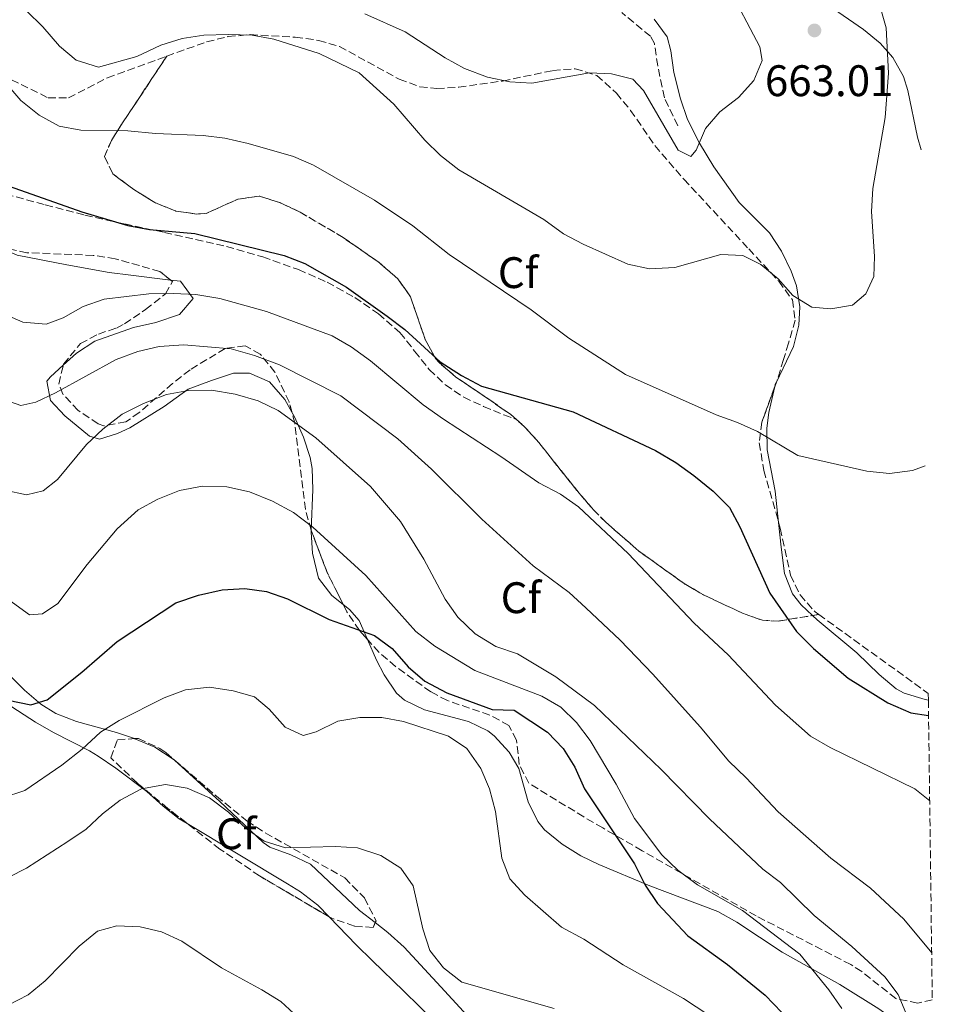
# Model space of a CAD drawing. Units: metres. Extents: x 586982 to 590423, y 4728979 to 4731336.
# Drawn here: x 590208 to 590416, y 4729653 to 4729877 of the extents above; entities that cross this region are included whole.
import ezdxf
from ezdxf.enums import TextEntityAlignment as Align

# ---------------------------------------------------------------- set-up
doc = ezdxf.new("R2010")
doc.units = ezdxf.units.M
doc.header["$MEASUREMENT"] = 0
doc.linetypes.add('DGN Style 3', pattern=[2.435890702152634, 1.739921930109024, -0.6959687720436097])
for name, color, linetype, lineweight in [('Balsa-alberca', 142, 'Continuous', 0), ('Barranco lineal', 142, 'DGN Style 3', 13), ('Cota de punto acotado terreno', 7, 'Continuous', 0), ('Curva de nivel directora', 30, 'Continuous', 30), ('Curva de nivel intermedia', 30, 'Continuous', 0), ('Etiqueta de zona arbolada', 92, 'Continuous', 0), ('Linea de separación interior de zonas arboladas', 92, 'DGN Style 3', 0), ('Línea de cambio de uso (parcela vista)', 92, 'Continuous', 0), ('Punto acotado terreno (símbolo)', 7, 'Continuous', 0), ('Senda', 7, 'DGN Style 3', 0), ('Zona arbolada', 92, 'DGN Style 3', 0)]:
    doc.layers.add(name, color=color, linetype=linetype, lineweight=lineweight)
doc.styles.add('Style-Arial', font='arial.ttf')

# ---------------------------------------------------------------- blocks, each defined once
blk = doc.blocks.new('5PATER')
at = {"layer": 'Balsa-alberca', "linetype": 'Continuous', "lineweight": 0}
h = blk.add_hatch(color=51, dxfattribs=at)
edge = h.paths.add_edge_path()
edge.add_ellipse((0, 0), major_axis=(-0.1095731443231308, -0.1110710700762829), ratio=0.9994222409660317, start_angle=0, end_angle=360)

msp = doc.modelspace()

# ---------------------------------------------------------------- linework, layer by layer
at = {"layer": 'Barranco lineal', "color": 142, "linetype": 'DGN Style 3', "lineweight": 13}
msp.add_polyline3d([(590357.0199999996, 4729852.430000001, 659.1300000000047), (590353.9600000001, 4729858.82, 658.1499999999943), (590352.4600000001, 4729866.02, 657.6600000000036), (590351.7199999997, 4729871.100000001, 656.75), (590350.7999999998, 4729872.75, 656.429999999993), (590344.2999999998, 4729878.15, 655.9400000000023)], dxfattribs=at)
at = {"layer": 'Curva de nivel directora', "color": 30, "linetype": 'Continuous', "lineweight": 30, "flags": 128}
for points, elevation in [([(590201.4000000008, 4729840.100000001), (590221.8599999994, 4729832.91), (590232.2599999997, 4729829.83), (590237.1700000004, 4729828.920000001), (590247.479999999, 4729827.99), (590267.7499999999, 4729822.99), (590272.4299999981, 4729821.230000001), (590281.8699999995, 4729815.810000001), (590291.1299999999, 4729809.270000001), (590295.0899999985, 4729806.220000003), (590303.1100000005, 4729798.930000001), (590307.9200000005, 4729795.770000001), (590312.5199999984, 4729793.390000002), (590333.2599999986, 4729787.570000002), (590351.9699999993, 4729778.760000001), (590356.5800000004, 4729776.029999999), (590360.6599999998, 4729773.140000002), (590365.0499999997, 4729769.520000001), (590368.7199999997, 4729765.820000002), (590371.1099999992, 4729761.430000002), (590377.8599999994, 4729746.42), (590383.9300000002, 4729737.730000001), (590387.7999999992, 4729733.9), (590395.6799999983, 4729727.130000004), (590404.6799999994, 4729721.510000001), (590409.8299999991, 4729719.26), (590413.8899999983, 4729718.690000001)], 675.0000000000002), ([(590205.1600000004, 4729722.160000001), (590210.2499999999, 4729721.08), (590213.9899999994, 4729722.210000001), (590221.8700000006, 4729728.5), (590229.839999999, 4729735.449999999), (590243.1899999997, 4729744.260000001), (590248.2999999993, 4729746), (590253.6799999995, 4729747.210000001), (590258.7800000003, 4729747.500000002), (590263.7199999999, 4729746.76), (590268.5199999989, 4729745.140000002), (590277.9400000002, 4729740.420000001), (590288.1999999996, 4729736.790000001), (590292.2299999996, 4729733.84), (590295.8599999995, 4729729.689999999), (590299.6599999993, 4729726.439999999), (590304.599999999, 4729723.830000001), (590314.9099999999, 4729720.060000001), (590319.919999999, 4729719.850000001), (590327.4800000007, 4729714.859999999), (590330.980000001, 4729711.190000001), (590333.6299999997, 4729706.949999999), (590335.8400000002, 4729702), (590347.1700000004, 4729684.980000001), (590349.6299999991, 4729680.180000001), (590352.4299999997, 4729675.990000002), (590359.2899999995, 4729668.7), (590368.2699999983, 4729662.180000001), (590376.849999999, 4729655.220000003), (590380.6199999999, 4729651.320000002)], 700.0000000000001)]:
    msp.add_lwpolyline(points, dxfattribs=dict(at, elevation=elevation))
at = {"layer": 'Curva de nivel intermedia', "color": 30, "linetype": 'Continuous', "lineweight": 0, "flags": 128}
for points, elevation in [([(590376.1699999997, 4729867.27), (590375.5999999996, 4729870.359999998), (590368.2800000017, 4729884.310000001)], 660.0000000000001), ([(590209.3100000012, 4729878.499999999), (590213.0000000015, 4729874.909999999), (590216.7600000009, 4729870.539999999), (590220.5800000009, 4729867.350000001), (590225.6400000014, 4729865.779999998), (590234.3499999996, 4729868.15), (590239.7300000018, 4729870.73), (590244.6100000013, 4729872.210000002), (590249.550000001, 4729872.989999999), (590255.0000000005, 4729873.17), (590260.5000000012, 4729873.039999999), (590265.4000000008, 4729872.09), (590275.6900000015, 4729868.859999998), (590284.7700000008, 4729864.48), (590292.5899999995, 4729857.380000001), (590299.6000000013, 4729849.17), (590303.1900000009, 4729845.680000001), (590307.3300000004, 4729842.49), (590326.6200000001, 4729831.189999999), (590331.0999999995, 4729827.92), (590335.5099999994, 4729825.560000001), (590345.7000000018, 4729821.029999998), (590350.6100000005, 4729820.029999999), (590356.3400000012, 4729820.269999998), (590366.7700000006, 4729823.25), (590371.7599999995, 4729822.999999999), (590375.8400000011, 4729820.999999999), (590379.7400000015, 4729817.720000001), (590383.1100000021, 4729813.980000001), (590387.4200000014, 4729811.31), (590391.7000000018, 4729810.939999999), (590396.6200000015, 4729811.779999998), (590399.620000001, 4729814.3), (590401.4500000017, 4729818.27), (590401.6200000016, 4729822.779999998), (590400.9199999997, 4729832.970000001), (590401.2300000004, 4729838.220000001), (590404.04, 4729854.300000001), (590404.8, 4729864.410000001), (590404.2700000004, 4729874.640000001), (590402.9100000013, 4729879.449999999)], 665), ([(590286.0400000004, 4729877.849999999), (590295.2000000002, 4729873.760000001), (590304.2600000015, 4729867.890000001), (590308.6300000013, 4729865.449999998), (590313.8600000016, 4729863.439999999), (590318.94, 4729862.390000001), (590323.9400000002, 4729862.119999999), (590336.9500000011, 4729864.429999999), (590341.9900000015, 4729864.259999999), (590346.8300000007, 4729863.029999999), (590349.2100000011, 4729860.470000001), (590357.0800000011, 4729846.890000002), (590359.930000001, 4729845.439999999), (590361.2000000007, 4729846.939999999), (590363.2700000004, 4729851.8), (590366.5500000016, 4729855.579999999), (590370.8099999996, 4729858.880000001), (590374.2899999998, 4729862.71), (590376.1699999997, 4729867.27)], 660.0000000000001), ([(590204.4000000004, 4729862.390000001), (590208.0400000014, 4729858.190000001), (590212.160000001, 4729854.859999999), (590216.6700000016, 4729852.350000001), (590221.5900000011, 4729851.439999999), (590232.3100000012, 4729851.310000001), (590238.5400000005, 4729850.720000001), (590249.3400000009, 4729850.269999999), (590254.2899999997, 4729849.600000001), (590259.5500000012, 4729848.4), (590269.8300000008, 4729845.499999999), (590274.4199999997, 4729843.51), (590288.2199999997, 4729835.539999999), (590296.880000001, 4729829.73), (590305.130000001, 4729823.220000001), (590323.720000001, 4729810.730000001), (590332.2900000007, 4729804.289999999), (590345.180000001, 4729795.989999999), (590365.7200000001, 4729786.850000001), (590370.5500000003, 4729785.17), (590375.1000000011, 4729783.100000001), (590384.2200000007, 4729777.649999999), (590399.9100000017, 4729774.099999998), (590405.0500000004, 4729773.57), (590410.2699999996, 4729774.230000001), (590413.1500000006, 4729775.300000001)], 670.0000000000002), ([(590203.6400000004, 4729809.98), (590208.4400000017, 4729807.9), (590213.7400000012, 4729807.449999999), (590217.6100000005, 4729808.909999999), (590222.1800000012, 4729811.439999999), (590226.900000002, 4729813.109999998), (590237.0300000019, 4729814.309999999), (590242.6100000008, 4729814.369999999), (590247.6800000002, 4729814.139999999), (590253.1200000006, 4729813.289999997), (590263.6900000008, 4729810.33), (590278.5999999995, 4729804.800000001), (590282.9300000012, 4729802.3), (590287.300000001, 4729799.09), (590299.2900000005, 4729789.13), (590303.8700000005, 4729785.92), (590316.8900000004, 4729777.449999998), (590325.4600000001, 4729771.460000001), (590330.3700000007, 4729768.84), (590334.5000000013, 4729766.029999999), (590345.7500000009, 4729755.430000001), (590360.7500000013, 4729739.619999998), (590368.4500000015, 4729732.41), (590379.2000000004, 4729721.02), (590387.1399999999, 4729713.949999999), (590391.5900000001, 4729711.390000001), (590410.8000000014, 4729702.019999998), (590414.1400000008, 4729699.34)], 680), ([(590203.2699999994, 4729790.619999998), (590208.0100000004, 4729789.009999999), (590211.3800000009, 4729789.74), (590215.8900000014, 4729791.890000001), (590229.6500000012, 4729799.420000001), (590234.5599999997, 4729801.230000001), (590239.4200000013, 4729802.4), (590244.9600000001, 4729802.789999999), (590255.6900000012, 4729801.84), (590260.9999999997, 4729800.33), (590266.6800000014, 4729798.220000001), (590280.6200000001, 4729791.199999999), (590293.5199999993, 4729781.460000001), (590301.1700000003, 4729774.55), (590312.600000001, 4729763.17), (590324.2199999995, 4729752.600000001), (590332.3700000012, 4729746.55), (590336.1300000009, 4729743.109999999), (590343.9600000007, 4729735.74), (590351.3600000013, 4729728.039999999), (590362.1100000005, 4729716.100000001), (590368.57, 4729708.279999998), (590372.5500000009, 4729704.510000001), (590379.8100000006, 4729696.800000001), (590391.6900000006, 4729686.289999999), (590400.6900000017, 4729679.519999999), (590408.24, 4729672.46), (590414.5900000001, 4729664.8)], 685.0000000000001), ([(590204.3800000002, 4729769.789999999), (590209.290000001, 4729768.73), (590213.0999999997, 4729769.67), (590216.3600000008, 4729772.209999999), (590222.9200000011, 4729780.180000001), (590226.5800000001, 4729783.609999998), (590230.9800000011, 4729786.99), (590235.8400000005, 4729789.480000001), (590241.0500000007, 4729791.49), (590246.0700000009, 4729792.369999998), (590251.2699999999, 4729792.440000001), (590256.65, 4729791.589999998), (590261.8700000015, 4729790.039999999), (590266.3500000007, 4729787.829999999), (590274.8800000001, 4729781.630000001), (590287.3200000012, 4729770.600000001), (590294.1400000007, 4729762.689999999), (590299.3900000011, 4729754.149999999), (590304.2700000005, 4729745.05), (590307.1200000005, 4729740.939999999), (590311.0300000019, 4729737.2), (590315.7500000005, 4729734.34), (590320.6900000002, 4729732.640000001), (590329.3300000014, 4729727.470000001), (590338.1, 4729720.91), (590353.220000001, 4729706.41), (590364.1700000011, 4729695.25), (590376.3000000014, 4729683.819999999), (590380.2900000013, 4729680.810000001), (590387.9500000012, 4729673.279999998), (590396.4699999995, 4729666.279999999), (590403.9599999996, 4729659.399999999), (590406.9700000003, 4729655.41), (590410.9800000003, 4729645.74)], 690), ([(590201.3300000015, 4729747.679999999), (590210.0100000007, 4729741.480000001), (590212.9099999998, 4729741.720000001), (590216.4300000002, 4729744.07), (590223.0300000006, 4729752.899999999), (590229.8200000012, 4729761.039999999), (590234.6500000014, 4729765.359999998), (590239.0500000002, 4729767.720000002), (590244.000000001, 4729769.679999999), (590249.1800000002, 4729770.71), (590254.7099999998, 4729770.54), (590259.8500000008, 4729769.390000001)], 695), ([(590259.8500000008, 4729769.390000001), (590265.0800000011, 4729767.27), (590269.88, 4729764.689999998), (590274.2300000018, 4729761.4), (590286.2599999994, 4729750.430000001), (590297.6299999999, 4729737.759999999), (590301.9100000003, 4729734.380000001), (590310.9900000017, 4729728.84), (590326.2100000011, 4729723.039999997), (590330.4800000002, 4729720.55), (590334.060000001, 4729717.099999999), (590337.1299999999, 4729712.99), (590343.0500000009, 4729703.06), (590347.1700000004, 4729695.279999999), (590353.3799999997, 4729687.08), (590357.0099999997, 4729683.609999999), (590361.4599999998, 4729680.24), (590371.65, 4729674.409999999), (590384.6800000012, 4729664.500000001), (590391.2400000015, 4729656.430000001), (590394.1900000018, 4729652.189999999)], 695), ([(590203.8700000007, 4729700.009999999), (590208.9500000012, 4729701.679999998), (590217.2800000019, 4729707.369999999), (590221.9199999997, 4729711.06), (590226.0900000005, 4729714.899999999), (590230.3300000008, 4729717.56), (590240.5000000009, 4729722.66), (590245.3400000001, 4729724.460000002), (590250.8300000018, 4729725.060000001), (590256.1700000018, 4729724.24), (590260.9900000007, 4729722.930000001), (590264.3600000015, 4729720.069999999), (590267.9300000009, 4729715.999999999), (590272.0700000006, 4729714.119999999), (590275.020000001, 4729714.939999999), (590279.9200000004, 4729717.409999999), (590284.9100000015, 4729718.23), (590289.9100000017, 4729718.199999998), (590294.8300000014, 4729717.269999999), (590305.0400000017, 4729714.01), (590309.1500000021, 4729711.180000001), (590312.3100000004, 4729706.640000001), (590314.2700000008, 4729702.039999999), (590315.7000000012, 4729696.899999999), (590317.0800000003, 4729686.269999999), (590318.94, 4729681.630000001), (590322.3399999997, 4729677.939999999), (590330.6400000012, 4729670.649999999)], 705), ([(590201.3899999997, 4729680.02), (590209.3200000002, 4729684), (590218.7000000011, 4729690.050000001), (590222.8099999994, 4729692.9), (590226.5199999998, 4729696.37), (590230.5200000008, 4729699.49), (590235.3900000012, 4729702.019999998), (590240.8400000005, 4729702.98), (590245.7699999991, 4729702.17), (590250.7900000016, 4729700), (590255.0899999999, 4729696.75), (590259.0999999997, 4729693.01), (590263.2200000014, 4729690.140000001), (590268.0000000002, 4729688.640000001), (590279.3600000016, 4729688.96), (590284.3500000006, 4729688.67), (590289.6500000001, 4729686.92), (590294.2300000001, 4729684.019999998), (590296.9800000016, 4729680.039999999), (590299.1500000019, 4729670.259999998), (590300.7900000003, 4729665.320000002), (590303.8800000015, 4729661.389999999), (590308.0600000013, 4729658.199999999), (590328.9600000003, 4729652.220000001)], 710.0000000000001), ([(590204.9700000003, 4729652.869999998), (590209.670000001, 4729655.31), (590213.54, 4729658.479999999), (590221.2100000011, 4729666.349999999), (590225.3799999999, 4729669.730000001), (590229.7699999998, 4729670.970000002), (590235.0700000017, 4729670.739999999), (590239.940000002, 4729669.619999999), (590244.5599999998, 4729667.480000001), (590253.5200000008, 4729661.439999999), (590262.7000000007, 4729656.460000001), (590266.9500000019, 4729653.81), (590274.8700000012, 4729646.51)], 715.0000000000001), ([(590330.6400000012, 4729670.649999999), (590335.6799999992, 4729667.92), (590344.6400000001, 4729662.140000001), (590358.3000000016, 4729654.480000001), (590366.9500000017, 4729648.77), (590374.2899999998, 4729641), (590376.6800000014, 4729636.579999999), (590377.6500000015, 4729626.619999998), (590377.9800000001, 4729615.449999999), (590377.360000001, 4729605.21), (590377.380000001, 4729600.21), (590378.0300000014, 4729595.179999999), (590379.3100000002, 4729589.66), (590381.1800000009, 4729583.969999999), (590383.1600000013, 4729579.189999999), (590385.8800000014, 4729574.55), (590389.7100000003, 4729571.380000001), (590394.1300000015, 4729570.220000001), (590397.7000000011, 4729571.220000001), (590405.8600000017, 4729576.92), (590410.7099999998, 4729578.300000001), (590415.7300000001, 4729577.76)], 705)]:
    msp.add_lwpolyline(points, dxfattribs=dict(at, elevation=elevation))
at = {"layer": 'Linea de separación interior de zonas arboladas', "color": 92, "linetype": 'DGN Style 3', "lineweight": 0, "extrusion": (0.06522377694908701, 0.01069234845837611, 0.9978133756394232), "elevation": 89759.16468576873, "flags": 128}
msp.add_lwpolyline([(4571931.135664104, -1344767.660703504), (4571931.135664104, -1344769.128301753)], dxfattribs=at)
at = {"layer": 'Linea de separación interior de zonas arboladas', "color": 92, "linetype": 'DGN Style 3', "lineweight": 0}
for points in [[(590241.0999999996, 4729868.220000001, 670.5500000000029), (590231.25, 4729853.34, 673.9799999999959), (590228.54, 4729849.119999999, 675.4499999999971), (590226.9600000001, 4729845.439999999, 676.429999999993), (590228.8600000005, 4729841.529999999, 676.6900000000023), (590233.6200000001, 4729838.01, 676.9199999999983), (590238.3899999997, 4729835.02, 677.1999999999971), (590243.1699999999, 4729833.109999999, 677.4900000000052), (590247.9000000004, 4729832.42, 677.779999999999), (590250.0300000003, 4729832.560000001, 677.8999999999943), (590257.2100000001, 4729835.789999999, 677.8999999999943), (590262.1399999997, 4729836.5, 677.4100000000036), (590266.8799999999, 4729834.980000001, 677.1699999999983), (590271.3899999997, 4729832.82, 676.9900000000052), (590281.0999999996, 4729827.119999999, 676.9499999999971), (590289.25, 4729821.430000001, 677.1600000000036), (590293.5300000003, 4729817.74, 677.4100000000036), (590296.3600000005, 4729813.680000001, 677.7200000000012), (590299.7300000004, 4729803.949999999, 678.4499999999971), (590302.0700000003, 4729799.630000001, 678.8000000000029), (590302.8700000001, 4729798.720000001, 678.8800000000047), (590306.6200000001, 4729795.51, 679.1399999999994), (590319.1200000001, 4729786.970000001, 679.6499999999943), (590320.3899999997, 4729785.84, 679.7400000000052)], [(590320.3899999997, 4729785.84, 679.7400000000052), (590322.2000000002, 4729784.220000001, 679.8600000000006), (590325.4900000002, 4729780.59, 680.4799999999959), (590334.6399999997, 4729769.07, 684.1000000000058), (590337.8700000001, 4729765.34, 684.9799999999959), (590340.6900000004, 4729762.5, 685.25), (590348.1600000003, 4729755.980000001, 685.1000000000058), (590358.4400000004, 4729748.600000001, 684.7599999999948), (590362.8399999999, 4729746.02, 684.7599999999948), (590371.7100000001, 4729741.869999999, 684.7599999999948), (590376.2300000004, 4729740.26, 683.070000000007), (590379.8899999997, 4729740.09, 681.820000000007), (590387.5349000003, 4729741.3431, 681.3070000000008)]]:
    msp.add_polyline3d(points, dxfattribs=at)
at = {"layer": 'Línea de cambio de uso (parcela vista)', "color": 92, "linetype": 'Continuous', "lineweight": 0, "extrusion": (0.3853683740877333, -0.05388079572769782, 0.92118840423918), "elevation": -26715.9590574, "flags": 128}
msp.add_lwpolyline([(4765979.305304064, 64964.46199444891), (4765979.696454849, 64964.42293163296), (4765980.148948018, 64964.26822232176)], dxfattribs=at)
at = {"layer": 'Línea de cambio de uso (parcela vista)', "color": 92, "linetype": 'Continuous', "lineweight": 0, "extrusion": (-0.1667840269130824, -0.03112935258680117, 0.9855019288536085), "elevation": -244977.192726686, "flags": 128}
msp.add_lwpolyline([(-4541122.160587076, 1427138.983737534), (-4541122.387471078, 1427138.810454094), (-4541122.433294525, 1427138.761533939)], dxfattribs=at)
at = {"layer": 'Línea de cambio de uso (parcela vista)', "color": 92, "linetype": 'Continuous', "lineweight": 0}
for points in [[(590388.9400000004, 4729881.359999999, 662.7400000000052), (590399.1100000005, 4729874.310000001, 663.4199999999983), (590402.9400000004, 4729871.15, 663.929999999993), (590405.7800000003, 4729867.970000001, 664.3999999999943), (590408.1799999997, 4729863.59, 665.0399999999936), (590409.1699999999, 4729860.480000001, 665.3800000000047), (590411.3499999996, 4729849.84, 665.6300000000047), (590412.2100000001, 4729847, 665.7400000000052)], [(590379.3238000004, 4729794.148399999, 668.2597999999998), (590383.25, 4729802.4, 667.1000000000058), (590384.4699999997, 4729807.220000001, 666.0399999999936), (590384.7000000002, 4729811.359999999, 665.1399999999994), (590383.9100000003, 4729816.140000001, 664.0800000000017), (590382.7100000001, 4729819.5, 663.4199999999983), (590380.5300000003, 4729824.02, 662.9700000000012), (590377.7800000003, 4729828.16, 662.6900000000023), (590370.9000000004, 4729835.039999999, 661.6999999999971), (590365.1600000003, 4729843.17, 660.8300000000017), (590361.9100000003, 4729848.480000001, 660.2200000000012), (590359.2000000002, 4729853.869999999, 659.5), (590357.6299999999, 4729858.539999999, 658.6100000000006), (590356.0899999999, 4729864.5, 657.5399999999936), (590355.4000000004, 4729869.439999999, 657.0899999999965), (590354.5700000003, 4729872.640000001, 656.8000000000029), (590351.6399999997, 4729876.640000001, 656.3099999999977)], [(590114.6516000004, 4729863.831800001, 680.9499999999971), (590115.2800000003, 4729863.210000001, 680.9499999999971), (590121.5999999996, 4729855.460000001, 680.7599999999948), (590123.7199999997, 4729853.430000001, 680.6999999999971), (590130.5199999996, 4729849.279999999, 680.6999999999971), (590136.6799999997, 4729846.07, 679.9700000000012), (590141.2599999999, 4729844.050000001, 680.070000000007), (590147.5700000003, 4729841.810000001, 680.2100000000064), (590156.0700000003, 4729839.730000001, 679.4799999999959), (590167.7199999997, 4729835.960000001, 678.9900000000052), (590175.5899999999, 4729834.33, 678.5), (590187.0899999999, 4729831.189999999, 677.7599999999948), (590197.9600000001, 4729827.09, 677.2700000000041), (590207.1699999999, 4729823.060000001, 677.4600000000064), (590218.4400000004, 4729820.92, 678.0099999999948), (590228.04, 4729819.16, 679.2299999999959), (590232.9900000002, 4729818.539999999, 679.6600000000036), (590241.9429000001, 4729817.447799999, 679.516499999998)], [(590241.9429000001, 4729817.447799999, 679.516499999998), (590244.2199999997, 4729817.17, 679.4799999999959), (590247.0999999996, 4729813.289999999, 679.9700000000012), (590243.9800000004, 4729809.640000001, 681.2899999999936), (590238.5899999999, 4729807.83, 682.3699999999953), (590233.5300000003, 4729806.680000001, 682.9100000000036), (590224.79, 4729803.59, 682.179999999993), (590220.6600000003, 4729800.83, 682.4499999999971), (590217.6209000006, 4729798.109200001, 682.8093999999984)], [(590217.6209000006, 4729798.109200001, 682.8093999999984), (590214.7400000002, 4729795.529999999, 683.1499999999943), (590213.9199999999, 4729794.5, 683.3999999999943), (590214.7599999999, 4729790.119999999, 685.3600000000006), (590217.9800000004, 4729786.640000001, 686.8399999999965), (590223.5599999996, 4729782.02, 689.3000000000029), (590225.8600000005, 4729781.32, 690.2700000000041), (590229.9199999999, 4729782.630000001, 691.4900000000052), (590232.7300000004, 4729783.92, 690.5099999999948), (590240.5099999999, 4729788.730000001, 690.7599999999948), (590245.9500000002, 4729792.720000001, 689.529999999999), (590251.2599999999, 4729794.67, 689.279999999999), (590256.2599999999, 4729796.300000001, 688.5500000000029), (590259.8700000001, 4729796.350000001, 688.0599999999977), (590264.4000000004, 4729794.390000001, 688.7700000000041), (590267.8899999997, 4729790.350000001, 689.0200000000041), (590269.4753999999, 4729787.466800001, 689.2116999999998)], [(590379.8804000001, 4729762.437100001, 672.4380999999995), (590379.1200000001, 4729769.560000001, 671.5099999999948), (590377.2800000003, 4729778.949999999, 670.279999999999), (590377.2199999997, 4729783.84, 669.2599999999948), (590377.6399999997, 4729787.42, 668.570000000007), (590379.0301999999, 4729793.3376, 668.3352000000014)], [(590269.4753999999, 4729787.466800001, 689.2116999999998), (590270.04, 4729786.439999999, 689.279999999999), (590272.1299999999, 4729781.83, 689.8500000000058), (590273.6600000003, 4729777.16, 690.6699999999983), (590274.1100000005, 4729774.720000001, 691.25), (590274.2599999999, 4729769.9, 692.529999999999), (590273.8493999997, 4729760.710000001, 695.0546000000032)], [(590387.5349000003, 4729741.3431, 673.2299999999959), (590384.9900000002, 4729743.74, 673.2299999999959), (590383.0300000003, 4729746.230000001, 673.2299999999959), (590381.2199999997, 4729750.91, 673.2299999999959), (590380.4800000004, 4729756.82, 673.1699999999983), (590379.8804000001, 4729762.437100001, 672.4380999999995)], [(590273.8493999997, 4729760.710000001, 695.0546000000032), (590273.8300000001, 4729760.289999999, 695.1699999999983), (590274.1900000004, 4729755.480000001, 696.4400000000023), (590275.5300000003, 4729749.800000001, 697.8600000000006), (590278.5499999998, 4729745.9, 698.6600000000036), (590281.119, 4729743.8628, 698.9738999999972)], [(590281.119, 4729743.8628, 698.9738999999972), (590282.5599999996, 4729742.720000001, 699.1499999999943), (590284.7599999999, 4729740.189999999, 699.5800000000017), (590286.6513, 4729735.8937, 700.6120999999986)], [(590233.7939999999, 4729713.413000001, 707.5029999999971), (590229.7000000002, 4729714.84, 706.4499999999972), (590220.6100000005, 4729717.32, 703.0899999999965), (590215.9800000004, 4729719.119999999, 701.3999999999943), (590212.5199999996, 4729721.210000001, 700.070000000007), (590208.8300000001, 4729724.390000001, 698.7400000000052), (590204.5700000003, 4729728.640000001, 697.8699999999953), (590193.0044, 4729740.885500001, 697.049199999994)], [(590413.8399999999, 4729722.109999999, 674.6600000000036), (590413.1500000004, 4729722.300000001, 674.6999999999971), (590408.3700000001, 4729723.75, 674.3399999999965), (590406.5300000003, 4729724.720000001, 674.2100000000064), (590402.7000000002, 4729727.960000001, 673.8800000000047), (590397.6399999997, 4729732.92, 673.4700000000012), (590388.5999999996, 4729740.34, 673.2299999999959), (590387.5349000003, 4729741.3431, 673.2299999999959)], [(590186.0965, 4729738.381100001, 699.2228000000032), (590189.7400000002, 4729735.350000001, 699.3399999999965), (590200.2699999996, 4729724.730000001, 700.3000000000029), (590204.6600000003, 4729721.430000001, 700.4799999999959), (590211.3099999996, 4729717.119999999, 700.8099999999977), (590215.4100000003, 4729714.84, 702.0399999999936), (590223.5999999996, 4729710.619999999, 706.3899999999995), (590225.5300000003, 4729709.449999999, 707.179999999993), (590229.5300000003, 4729706.75, 708.5599999999977), (590236.6200000001, 4729701.439999999, 710.6100000000006), (590240.3200000003, 4729698.109999999, 711.3000000000029), (590243.9199999999, 4729695.26, 711.5899999999965), (590245.7222999996, 4729694.1764, 711.6186000000016)], [(590286.6513, 4729735.8937, 700.6120999999986), (590288.7000000002, 4729731.24, 701.7299999999959), (590290.4100000003, 4729727.859999999, 702.279999999999), (590293.2199999997, 4729723.74, 702.4499999999972), (590295.0300000003, 4729722.119999999, 702.5200000000042), (590299.5599999996, 4729719.930000001, 702.8399999999965), (590309.5300000003, 4729717.289999999, 703.0099999999949), (590313.9299999997, 4729715.16, 701.9799999999959), (590315.3799999999, 4729714.07, 701.7899999999936)], [(590242.5842000004, 4729708.766200001, 708.8916999999929), (590238.4299999997, 4729711.460000001, 708.2700000000042), (590233.8600000005, 4729713.390000001, 707.5200000000042), (590233.7939999999, 4729713.413000001, 707.5029999999971)], [(590315.3799999999, 4729714.07, 701.7899999999936), (590318.7999999998, 4729710.359999999, 701.9199999999983), (590320.9699999997, 4729706.609999999, 702.029999999999), (590323.0999999996, 4729699.100000001, 702.029999999999), (590325.25, 4729694.600000001, 701.8800000000047), (590326.79, 4729692.720000001, 701.7899999999936), (590330.7800000003, 4729689.449999999, 701.5500000000029), (590335.0199999996, 4729686.859999999, 701.2299999999959), (590339.1299999999, 4729684.869999999, 700.8099999999977), (590350.6500000004, 4729680, 698.3500000000058), (590366.0999999996, 4729674.24, 696.3899999999994), (590370.3899999997, 4729671.810000001, 695.7599999999948), (590380.6600000003, 4729665.01, 694.1900000000023), (590393.7800000003, 4729657.65, 692.4700000000012), (590402.6299999999, 4729652.119999999, 691.7400000000052), (590407.3799999999, 4729648.730000001, 690.5099999999948), (590410.0499999998, 4729648.609999999, 689.0399999999936), (590414.79, 4729649.480000001, 688.3999999999943)], [(590288.3792000003, 4729671.6834, 712.0268999999971), (590284.8300000001, 4729674.449999999, 712.3300000000019), (590273.7100000001, 4729684.970000001, 710.8600000000006), (590269.2199999997, 4729687.09, 710.2299999999959), (590264.4800000004, 4729688.789999999, 709.5899999999965), (590262.9699999997, 4729689.850000001, 709.3899999999995), (590253.1200000001, 4729699.140000001, 710.3699999999953), (590242.8494999995, 4729708.5383, 708.9293999999937)], [(590245.7222999996, 4729694.1764, 711.6186000000016), (590268.4699999997, 4729680.5, 711.9799999999959), (590271.4299999997, 4729678.67, 712.0800000000019), (590275.3899999997, 4729675.630000001, 712.320000000007), (590277.9375999998, 4729672.998000001, 712.5354999999981)], [(590277.9375999998, 4729672.998000001, 712.5354999999981), (590284.1399999997, 4729666.59, 713.0599999999977), (590287.7199999997, 4729663.109999999, 712.9400000000023), (590294.8700000001, 4729656.130000001, 712.0599999999977)], [(590314.3899999997, 4729645.02, 713.3099999999977), (590303.25, 4729657.109999999, 711.3500000000058), (590294.9699999997, 4729666.100000001, 711.3500000000058), (590291.2699999996, 4729669.430000001, 711.779999999999), (590288.3792000003, 4729671.6834, 712.0268999999971)], [(590294.8700000001, 4729656.130000001, 712.0599999999977), (590298.4400000004, 4729652.66, 712.0800000000019), (590318.1399999997, 4729633.310000001, 714.4600000000065), (590330.7300000004, 4729619.52, 715.7700000000042), (590337.2300000004, 4729611.930000001, 715.9700000000012), (590342.6399999997, 4729604.51, 716.029999999999), (590348.8300000001, 4729593.82, 715.9499999999972), (590353.5999999996, 4729585.050000001, 715.6300000000047), (590356.9299999997, 4729578.52, 714.75), (590360.6900000004, 4729570.77, 713.0599999999977), (590363.2800000003, 4729566.529999999, 712.8000000000029), (590371.7999999998, 4729555.630000001, 712.6300000000047), (590374.4100000003, 4729553.84, 712.570000000007), (590381.1900000004, 4729551.109999999, 712.0800000000019), (590386.0199999996, 4729549.800000001, 711.929999999993), (590391.0099999999, 4729549.210000001, 711.9400000000023), (590399.7400000002, 4729548.680000001, 712.3300000000019), (590403.04, 4729547.939999999, 712.3300000000019), (590407.1399999997, 4729545.060000001, 712.8099999999977), (590408.2699999996, 4729543.77, 713.0599999999977), (590416.3200000003, 4729532.630000001, 715.679999999993)]]:
    msp.add_polyline3d(points, dxfattribs=at)
at = {"layer": 'Senda', "color": 7, "linetype": 'DGN Style 3', "lineweight": 0}
msp.add_polyline3d([(590204.5900000003, 4729836.930000002, 675.6699999999984), (590213.5500000012, 4729834.510000001, 676.0399999999937), (590222.5299999999, 4729832.199999999, 676.4299999999931), (590231.5500000011, 4729830.190000001, 676.600000000006), (590240.5900000002, 4729828.25, 676.8000000000029), (590247.6299999988, 4729826.67, 677.1600000000037), (590254.6600000006, 4729825.060000001, 677.5200000000041), (590262.8900000006, 4729822.710000001, 677.8399999999967), (590270.9899999987, 4729819.810000002, 678.1000000000058), (590277.4999999999, 4729816.949999999, 678.259999999995), (590283.7399999981, 4729813.490000002, 678.4199999999984), (590289.1000000003, 4729809.800000001, 678.6300000000048), (590293.9799999997, 4729805.529999999, 678.7400000000054), (590297.3299999981, 4729801.350000001, 678.5500000000029), (590300.6400000006, 4729797.140000001, 678.2700000000041), (590304.2999999997, 4729793.670000002, 678.0599999999977), (590308.4499999981, 4729790.870000001, 677.8600000000007), (590312.9699999976, 4729788.790000002, 677.7700000000043), (590317.5499999997, 4729786.850000001, 677.7599999999949), (590320.3900000006, 4729785.84, 677.7299999999959)], dxfattribs=at)
at = {"layer": 'Zona arbolada', "color": 92, "linetype": 'DGN Style 3', "lineweight": 0, "extrusion": (0.0685331425110341, 0.189259781353589, 0.9795325127526672), "elevation": 936280.4914862891, "flags": 128}
msp.add_lwpolyline([(1055277.504136749, -4552940.710893784), (1055277.504136749, -4552939.830554396)], dxfattribs=at)
at = {"layer": 'Zona arbolada', "color": 92, "linetype": 'DGN Style 3', "lineweight": 0, "extrusion": (0.06345801701820472, 0.1320561933784631, 0.9892088969810712), "elevation": 662745.0800976037, "flags": 128}
msp.add_lwpolyline([(1516530.5940603, -4469878.434242519), (1516537.008627187, -4469883.435199005), (1516544.443342177, -4469890.601848807)], dxfattribs=at)
at = {"layer": 'Zona arbolada', "color": 92, "linetype": 'DGN Style 3', "lineweight": 0, "extrusion": (-0.02277914123858553, 0.01641492061891352, 0.9996057528373411), "elevation": 64870.72005744051, "flags": 128}
msp.add_lwpolyline([(-4182394.066239931, -2285254.184919842), (-4182394.066239931, -2285223.555274072)], dxfattribs=at)
at = {"layer": 'Zona arbolada', "color": 92, "linetype": 'DGN Style 3', "lineweight": 0, "extrusion": (-0.01604594990307664, 0.01378391257815334, 0.9997762405887358), "elevation": 56436.83522879723, "flags": 128}
msp.add_lwpolyline([(-3972330.43502931, -2633616.834277252), (-3972330.43502931, -2633616.484452639)], dxfattribs=at)
at = {"layer": 'Zona arbolada', "color": 92, "linetype": 'DGN Style 3', "lineweight": 0}
for points in [[(590198.2674000004, 4729894.9561, 664.2783999999956), (590198.54, 4729895.17, 664.1100000000006), (590199.3099999996, 4729894.99, 664.070000000007), (590202.5099999999, 4729890.730000001, 665.5), (590202.2100000001, 4729889.07, 666.029999999999), (590199.4299999997, 4729885.890000001, 667.0099999999948), (590196.3700000001, 4729882.439999999, 668.9499999999971), (590193.7199999997, 4729878.859999999, 670.3699999999953), (590191.5999999996, 4729875.15, 671.7299999999959), (590190.7999999998, 4729873.25, 672.3800000000047), (590194.9500000002, 4729868.26, 675.3399999999965), (590214.2100000001, 4729858.789999999, 674.8500000000058), (590218.8200000003, 4729858.76, 674.4199999999983), (590227.6500000004, 4729863.350000001, 672.8899999999994), (590241.0999999996, 4729868.220000001, 670.5500000000029)], [(590241.0999999996, 4729868.220000001, 670.5500000000029), (590250.1399999997, 4729871.49, 668.9700000000012), (590254.9600000001, 4729872.67, 668.6300000000047), (590260, 4729873.119999999, 668.6699999999983), (590270.2100000001, 4729872.539999999, 669.0500000000029), (590275.5499999998, 4729871.82, 668.9700000000012), (590280.2599999999, 4729870.449999999, 668.6600000000036), (590293.8499999996, 4729863, 667.5399999999936), (590298.4900000002, 4729861.289999999, 667.2100000000064), (590302.3700000001, 4729860.869999999, 667.0099999999948), (590307.3200000003, 4729861.189999999, 666.779999999999), (590317.2599999999, 4729862.600000001, 666.5200000000041), (590328.6799999997, 4729864.970000001, 666.5200000000041), (590333.7000000002, 4729865.4, 666.5200000000041), (590338.6100000005, 4729863.850000001, 666.5200000000041), (590343.0899999999, 4729859.859999999, 666.5399999999936), (590346.3099999996, 4729855.949999999, 666.6100000000006), (590351.79, 4729847.949999999, 666.8399999999965), (590358.3700000001, 4729840.32, 667.2700000000041), (590373.0999999996, 4729824.52, 669.6999999999971), (590379.9000000004, 4729817.199999999, 671.5399999999936), (590383.0099999999, 4729812.949999999, 672.3999999999943), (590383.6299999999, 4729808.369999999, 672.6000000000058), (590382.1200000001, 4729803.140000001, 672.5500000000029), (590380.9900000002, 4729799.430000001, 672.8899999999994), (590379.5199999996, 4729794.689999999, 673.8099999999977), (590379.3238000004, 4729794.148399999, 673.9284000000043)], [(590194.9500000002, 4729868.26, 675.3399999999965), (590214.2100000001, 4729858.789999999, 674.8500000000058), (590218.8200000003, 4729858.76, 674.4199999999983), (590227.6500000004, 4729863.350000001, 672.8899999999994), (590241.0999999996, 4729868.220000001, 670.5500000000029), (590231.25, 4729853.34, 673.9799999999959), (590228.54, 4729849.119999999, 675.4499999999971), (590226.9600000001, 4729845.439999999, 676.429999999993), (590228.8600000005, 4729841.529999999, 676.6900000000023), (590233.6200000001, 4729838.01, 676.9199999999983), (590238.3899999997, 4729835.02, 677.1999999999971), (590243.1699999999, 4729833.109999999, 677.4900000000052), (590247.9000000004, 4729832.42, 677.779999999999), (590250.0300000003, 4729832.560000001, 677.8999999999943), (590257.2100000001, 4729835.789999999, 677.8999999999943), (590262.1399999997, 4729836.5, 677.4100000000036), (590266.8799999999, 4729834.980000001, 677.1699999999983), (590271.3899999997, 4729832.82, 676.9900000000052), (590281.0999999996, 4729827.119999999, 676.9499999999971), (590289.25, 4729821.430000001, 677.1600000000036), (590293.5300000003, 4729817.74, 677.4100000000036), (590296.3600000005, 4729813.680000001, 677.7200000000012), (590299.7300000004, 4729803.949999999, 678.4499999999971), (590302.0700000003, 4729799.630000001, 678.8000000000029), (590302.8700000001, 4729798.720000001, 678.8800000000047), (590306.6200000001, 4729795.51, 679.1399999999994), (590319.1200000001, 4729786.970000001, 679.6499999999943), (590320.3899999997, 4729785.84, 679.7400000000052), (590322.2000000002, 4729784.220000001, 679.8600000000006), (590325.4900000002, 4729780.59, 680.4799999999959), (590334.6399999997, 4729769.07, 684.1000000000058), (590337.8700000001, 4729765.34, 684.9799999999959), (590340.6900000004, 4729762.5, 685.25), (590348.1600000003, 4729755.980000001, 685.1000000000058), (590358.4400000004, 4729748.600000001, 684.7599999999948), (590362.8399999999, 4729746.02, 684.7599999999948), (590371.7100000001, 4729741.869999999, 684.7599999999948), (590376.2300000004, 4729740.26, 683.070000000007), (590379.8899999997, 4729740.09, 681.820000000007), (590388.9800000004, 4729741.58, 681.2100000000064), (590413.8200000003, 4729723.680000001, 682.070000000007), (590413.8399999999, 4729722.109999999, 674.6600000000036), (590414.7300000004, 4729654.199999999, 698.2899999999936), (590411.4199999999, 4729653.42, 698.0899999999965), (590406.4400000004, 4729654.439999999, 697.8899999999994), (590398.7300000004, 4729660.600000001, 699.8999999999943), (590396.25, 4729662.180000001, 700.3500000000058), (590374.7699999996, 4729673.199999999, 702.3099999999977), (590348.9400000004, 4729688, 706.4700000000012), (590340, 4729693.15, 707.2100000000065), (590335.7000000002, 4729695.66, 707.0800000000019), (590323.2300000004, 4729703.289999999, 705.7400000000052), (590321.04, 4729707.560000001, 705.5200000000042), (590320.4500000002, 4729713.100000001, 705.3500000000058), (590318.6699999999, 4729716.41, 705.25), (590314.3700000001, 4729718.779999999, 705.429999999993), (590304.7400000002, 4729722.039999999, 706.2899999999936), (590301, 4729724.029999999, 706.2299999999959), (590293, 4729729.77, 704.9700000000012), (590289.25, 4729732.99, 704.1699999999983), (590284.8200000003, 4729737.939999999, 703.2899999999936), (590281.9500000002, 4729742.210000001, 702.7899999999936), (590277.4800000004, 4729751.100000001, 701.8899999999995), (590273.8499999996, 4729760.710000001, 700.8399999999965), (590272.5700000003, 4729765.439999999, 700.1499999999943), (590270.1500000004, 4729784.949999999, 696.5099999999948), (590268.8499999996, 4729789.800000001, 695.7100000000064), (590265.6299999999, 4729796.550000001, 694.8699999999953), (590262.3099999996, 4729800.65, 694.5099999999948), (590258.8799999999, 4729802.560000001, 694.4700000000012), (590254.3300000001, 4729801.939999999, 694.6300000000047), (590246.3899999997, 4729797.07, 694.9600000000064), (590242.4100000003, 4729794, 695.1000000000058), (590234.8600000005, 4729787.369999999, 695.3399999999965), (590231.7999999998, 4729785.27, 695.4499999999971), (590226.8600000005, 4729784.369999999, 696.3999999999943), (590225.5300000003, 4729784.869999999, 696.429999999993), (590220.9699999997, 4729787.9, 695.6199999999953), (590217.5700000003, 4729791.57, 694.5200000000041), (590216.6200000001, 4729793.859999999, 693.9700000000012), (590217.6799999997, 4729798.359999999, 693.2899999999936), (590221.5300000003, 4729803.02, 692.5), (590225.5899999999, 4729805.199999999, 690.3500000000058), (590229.7100000001, 4729806.550000001, 687.679999999993), (590231.5099999999, 4729807.539999999, 687.1100000000006), (590236.2999999998, 4729810.77, 686.6000000000058), (590240.8200000003, 4729814.33, 686.1000000000058), (590242.3700000001, 4729817.100000001, 685.6399999999994), (590239.5700000003, 4729819.380000001, 685.1100000000006), (590229.4400000004, 4729822.27, 684.1699999999983), (590224.4299999997, 4729823.050000001, 683.9199999999983), (590209.3700000001, 4729823.66, 684.5800000000017), (590204.2999999998, 4729824.77, 684.6600000000036)], [(590241.9429000001, 4729817.447799999, 685.5592000000033), (590239.5700000003, 4729819.380000001, 685.1100000000006), (590229.4400000004, 4729822.27, 684.1699999999983), (590224.4299999997, 4729823.050000001, 683.9199999999983), (590209.3700000001, 4729823.66, 684.5800000000017), (590204.2999999998, 4729824.77, 684.6600000000036), (590199.6600000003, 4729826.58, 684.5), (590186.2000000002, 4729833.300000001, 683.779999999999), (590181.6200000001, 4729835.279999999, 683.679999999993), (590170.7999999998, 4729838.730000001, 683.8800000000047), (590151.54, 4729844.180000001, 684.5500000000029), (590145.0199999996, 4729846.279999999, 684.6600000000036), (590135.8200000003, 4729849.779999999, 684.6900000000023), (590131.3300000001, 4729851.949999999, 684.679999999993), (590127.0300000003, 4729854.52, 684.6600000000036), (590117.8300000001, 4729861.07, 684.5500000000029), (590114.6516000004, 4729863.831800001, 684.4728999999934)], [(590217.6209000006, 4729798.109200001, 693.327900000004), (590217.6799999997, 4729798.359999999, 693.2899999999936), (590221.5300000003, 4729803.02, 692.5), (590225.5899999999, 4729805.199999999, 690.3500000000058), (590229.7100000001, 4729806.550000001, 687.679999999993), (590231.5099999999, 4729807.539999999, 687.1100000000006), (590236.2999999998, 4729810.77, 686.6000000000058), (590240.8200000003, 4729814.33, 686.1000000000058), (590242.3700000001, 4729817.100000001, 685.6399999999994), (590241.9429000001, 4729817.447799999, 685.5592000000033)], [(590269.4753999999, 4729787.466800001, 696.0948999999965), (590268.8499999996, 4729789.800000001, 695.7100000000064), (590265.6299999999, 4729796.550000001, 694.8699999999953), (590262.3099999996, 4729800.65, 694.5099999999948), (590258.8799999999, 4729802.560000001, 694.4700000000012), (590254.3300000001, 4729801.939999999, 694.6300000000047), (590246.3899999997, 4729797.07, 694.9600000000064), (590242.4100000003, 4729794, 695.1000000000058), (590234.8600000005, 4729787.369999999, 695.3399999999965), (590231.7999999998, 4729785.27, 695.4499999999971), (590226.8600000005, 4729784.369999999, 696.3999999999943), (590225.5300000003, 4729784.869999999, 696.429999999993), (590220.9699999997, 4729787.9, 695.6199999999953), (590217.5700000003, 4729791.57, 694.5200000000041), (590216.6200000001, 4729793.859999999, 693.9700000000012), (590217.6209000006, 4729798.109200001, 693.327900000004)], [(590379.0301999999, 4729793.3376, 674.1055999999953), (590376.0899999999, 4729785.220000001, 675.8800000000047), (590375.4800000004, 4729780.49, 676.9600000000064), (590376.5300000003, 4729774.25, 678.529999999999), (590379.2300000004, 4729764.850000001, 681.0599999999977), (590379.8804000001, 4729762.437100001, 681.4891999999963)], [(590273.8493999997, 4729760.710000001, 700.8399999999965), (590272.5700000003, 4729765.439999999, 700.1499999999943), (590270.1500000004, 4729784.949999999, 696.5099999999948), (590269.4753999999, 4729787.466800001, 696.0948999999965)], [(590379.8804000001, 4729762.437100001, 681.4891999999963), (590380.2300000004, 4729761.140000001, 681.7200000000012), (590382.5599999996, 4729750.5, 681.2299999999959), (590384.7300000004, 4729746.01, 681.1900000000023), (590388.1600000003, 4729742.17, 681.179999999993), (590388.9800000004, 4729741.58, 681.2100000000064)], [(590286.6513, 4729735.8937, 703.6538), (590284.8200000003, 4729737.939999999, 703.2899999999936), (590281.9500000002, 4729742.210000001, 702.7899999999936), (590281.119, 4729743.8628, 702.6227000000072)], [(590414.7300000004, 4729654.199999999, 698.2899999999936), (590411.4199999999, 4729653.42, 698.0899999999965), (590406.4400000004, 4729654.439999999, 697.8899999999994), (590398.7300000004, 4729660.600000001, 699.8999999999943), (590396.25, 4729662.180000001, 700.3500000000058), (590374.7699999996, 4729673.199999999, 702.3099999999977), (590348.9400000004, 4729688, 706.4700000000012), (590340, 4729693.15, 707.2100000000065), (590335.7000000002, 4729695.66, 707.0800000000019), (590323.2300000004, 4729703.289999999, 705.7400000000052), (590321.04, 4729707.560000001, 705.5200000000042), (590320.4500000002, 4729713.100000001, 705.3500000000058), (590318.6699999999, 4729716.41, 705.25), (590314.3700000001, 4729718.779999999, 705.429999999993), (590304.7400000002, 4729722.039999999, 706.2899999999936), (590301, 4729724.029999999, 706.2299999999959), (590293, 4729729.77, 704.9700000000012), (590289.25, 4729732.99, 704.1699999999983), (590286.6513, 4729735.8937, 703.6538)], [(590245.7222999996, 4729694.1764, 716.9284999999945), (590241.3700000001, 4729697.58, 716.6000000000058), (590234.3899999997, 4729703.359999999, 716.5099999999949), (590228.4100000003, 4729709.07, 716.5099999999949), (590229.9299999997, 4729713.17, 716.5099999999949), (590233.7939999999, 4729713.413000001, 715.7403999999952)], [(590233.7939999999, 4729713.413000001, 715.7403999999952), (590234.7000000002, 4729713.470000001, 715.5599999999977), (590239.54, 4729711.17, 714.2100000000065), (590240.9500000002, 4729710.17, 714.0599999999977), (590242.5842000004, 4729708.766200001, 714.1058000000049)], [(590242.8494999995, 4729708.5383, 714.1132000000072), (590252.3700000001, 4729700.359999999, 714.3800000000047), (590259.3499999996, 4729694.720000001, 715.0399999999936), (590263.4600000001, 4729692.02, 715.5), (590281.4900000002, 4729681.82, 717.4900000000052), (590285.9199999999, 4729677.289999999, 717.9600000000065), (590288.5700000003, 4729672.119999999, 718.3600000000006), (590288.3792000003, 4729671.6834, 718.3917999999976)], [(590277.9375999998, 4729672.998000001, 718.0996000000015), (590262.1600000003, 4729682.26, 717.7100000000065), (590253.1600000003, 4729688.359999999, 717.4900000000052), (590245.7222999996, 4729694.1764, 716.9284999999945)], [(590288.3792000003, 4729671.6834, 718.3917999999976), (590287.9100000003, 4729670.609999999, 718.4700000000012), (590283.6699999999, 4729670.869999999, 718.3699999999953), (590278.3600000005, 4729672.75, 718.1100000000006), (590277.9375999998, 4729672.998000001, 718.0996000000015)]]:
    msp.add_polyline3d(points, dxfattribs=at)
for points in [[(590388.9800000004, 4729741.58, 681.2100000000064), (590379.8899999997, 4729740.09, 681.820000000007), (590376.2300000004, 4729740.26, 683.070000000007), (590371.7100000001, 4729741.869999999, 684.7599999999948), (590362.8399999999, 4729746.02, 684.7599999999948), (590358.4400000004, 4729748.600000001, 684.7599999999948), (590348.1600000003, 4729755.980000001, 685.1000000000058), (590340.6900000004, 4729762.5, 685.25), (590337.8700000001, 4729765.34, 684.9799999999959), (590334.6399999997, 4729769.07, 684.1000000000058), (590325.4900000002, 4729780.59, 680.4799999999959), (590322.2000000002, 4729784.220000001, 679.8600000000006), (590320.3899999997, 4729785.84, 679.7400000000052), (590319.1200000001, 4729786.970000001, 679.6499999999943), (590306.6200000001, 4729795.51, 679.1399999999994), (590302.8700000001, 4729798.720000001, 678.8800000000047), (590302.0700000003, 4729799.630000001, 678.8000000000029), (590299.7300000004, 4729803.949999999, 678.4499999999971), (590296.3600000005, 4729813.680000001, 677.7200000000012), (590293.5300000003, 4729817.74, 677.4100000000036), (590289.25, 4729821.430000001, 677.1600000000036), (590281.0999999996, 4729827.119999999, 676.9499999999971), (590271.3899999997, 4729832.82, 676.9900000000052), (590266.8799999999, 4729834.980000001, 677.1699999999983), (590262.1399999997, 4729836.5, 677.4100000000036), (590257.2100000001, 4729835.789999999, 677.8999999999943), (590250.0300000003, 4729832.560000001, 677.8999999999943), (590247.9000000004, 4729832.42, 677.779999999999), (590243.1699999999, 4729833.109999999, 677.4900000000052), (590238.3899999997, 4729835.02, 677.1999999999971), (590233.6200000001, 4729838.01, 676.9199999999983), (590228.8600000005, 4729841.529999999, 676.6900000000023), (590226.9600000001, 4729845.439999999, 676.429999999993), (590228.54, 4729849.119999999, 675.4499999999971), (590231.25, 4729853.34, 673.9799999999959), (590241.0999999996, 4729868.220000001, 670.5500000000029), (590250.1399999997, 4729871.49, 668.9700000000012), (590254.9600000001, 4729872.67, 668.6300000000047), (590260, 4729873.119999999, 668.6699999999983), (590270.2100000001, 4729872.539999999, 669.0500000000029), (590275.5499999998, 4729871.82, 668.9700000000012), (590280.2599999999, 4729870.449999999, 668.6600000000036), (590293.8499999996, 4729863, 667.5399999999936), (590298.4900000002, 4729861.289999999, 667.2100000000064), (590302.3700000001, 4729860.869999999, 667.0099999999948), (590307.3200000003, 4729861.189999999, 666.779999999999), (590317.2599999999, 4729862.600000001, 666.5200000000041), (590328.6799999997, 4729864.970000001, 666.5200000000041), (590333.7000000002, 4729865.4, 666.5200000000041), (590338.6100000005, 4729863.850000001, 666.5200000000041), (590343.0899999999, 4729859.859999999, 666.5399999999936), (590346.3099999996, 4729855.949999999, 666.6100000000006), (590351.79, 4729847.949999999, 666.8399999999965), (590358.3700000001, 4729840.32, 667.2700000000041), (590373.0999999996, 4729824.52, 669.6999999999971), (590379.9000000004, 4729817.199999999, 671.5399999999936), (590383.0099999999, 4729812.949999999, 672.3999999999943), (590383.6299999999, 4729808.369999999, 672.6000000000058), (590382.1200000001, 4729803.140000001, 672.5500000000029), (590380.9900000002, 4729799.430000001, 672.8899999999994), (590379.5199999996, 4729794.689999999, 673.8099999999977), (590376.0899999999, 4729785.220000001, 675.8800000000047), (590375.4800000004, 4729780.49, 676.9600000000064), (590376.5300000003, 4729774.25, 678.529999999999), (590379.2300000004, 4729764.850000001, 681.0599999999977), (590380.2300000004, 4729761.140000001, 681.7200000000012), (590382.5599999996, 4729750.5, 681.2299999999959), (590384.7300000004, 4729746.01, 681.1900000000023), (590388.1600000003, 4729742.17, 681.179999999993)], [(590288.5700000003, 4729672.119999999, 718.3600000000006), (590287.9100000003, 4729670.609999999, 718.4700000000012), (590283.6699999999, 4729670.869999999, 718.3699999999953), (590278.3600000005, 4729672.75, 718.1100000000006), (590262.1600000003, 4729682.26, 717.7100000000065), (590253.1600000003, 4729688.359999999, 717.4900000000052), (590241.3700000001, 4729697.58, 716.6000000000058), (590234.3899999997, 4729703.359999999, 716.5099999999949), (590228.4100000003, 4729709.07, 716.5099999999949), (590229.9299999997, 4729713.17, 716.5099999999949), (590234.7000000002, 4729713.470000001, 715.5599999999977), (590239.54, 4729711.17, 714.2100000000065), (590240.9500000002, 4729710.17, 714.0599999999977), (590252.3700000001, 4729700.359999999, 714.3800000000047), (590259.3499999996, 4729694.720000001, 715.0399999999936), (590263.4600000001, 4729692.02, 715.5), (590281.4900000002, 4729681.82, 717.4900000000052), (590285.9199999999, 4729677.289999999, 717.9600000000065)]]:
    msp.add_polyline3d(points, close=True, dxfattribs=at)

# ---------------------------------------------------------------- block references
at = {"layer": 'Punto acotado terreno (símbolo)', "color": 7, "linetype": 'Continuous', "lineweight": 0, "xscale": 10, "yscale": 10, "zscale": 10}
msp.add_blockref('5PATER', (590388.0000000005, 4729874.08, 663.0099999999948), dxfattribs=at)

# ---------------------------------------------------------------- texts
at = {"layer": 'Cota de punto acotado terreno', "color": 7, "linetype": 'Continuous', "lineweight": 0, "style": 'Style-Arial'}
msp.add_text('663.01', height=7.000000000000002, dxfattribs=at).set_placement((590376.7699999989, 4729859.170000001, 663.0099999999948))
at = {"layer": 'Etiqueta de zona arbolada', "color": 92, "linetype": 'Continuous', "lineweight": 0, "style": 'Style-Arial'}
for p in [(590320.7994962424, 4729819.130010001, 668.8899999999994), (590321.4294962407, 4729745.39001, 687.179999999993), (590256.8494962439, 4729691.830010001, 711.1100000000006)]:
    msp.add_text('Cf', height=7.000000000000002, dxfattribs=at).set_placement(p, align=Align.MIDDLE_CENTER)

doc.saveas('drawing.dxf')
